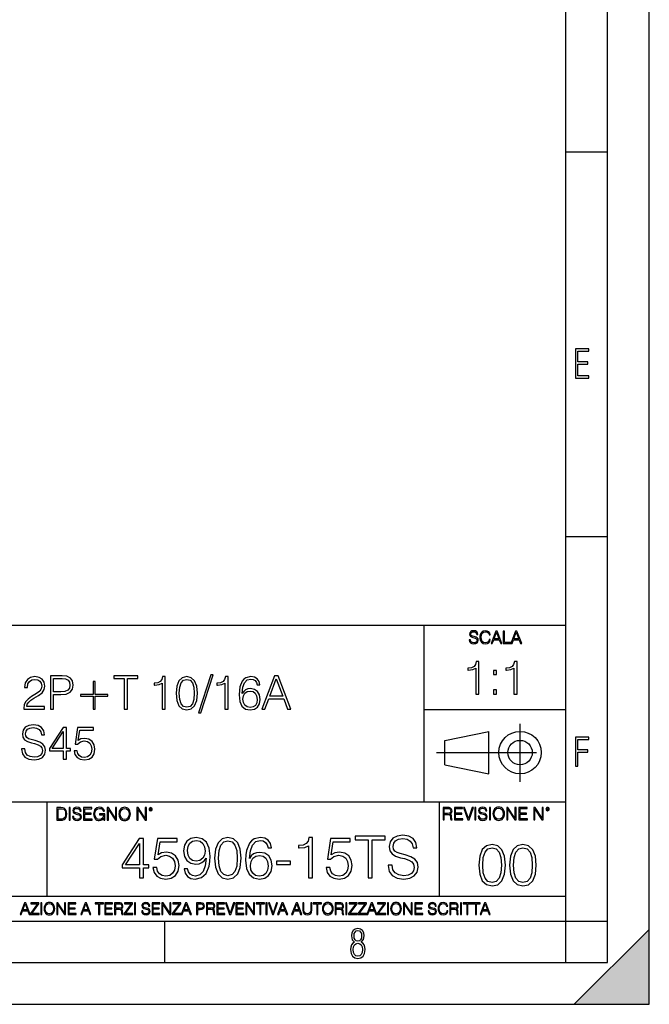
# Model space of a CAD drawing. Extents: x 0 to 420, y 0 to 297.
# Drawn here: x 344 to 420, y 0 to 118 of the extents above; entities that cross this region are included whole.
import ezdxf

# ---------------------------------------------------------------- set-up
doc = ezdxf.new("R2010")
doc.units = 0
doc.linetypes.add('DASHDOT', pattern=[18.5, 12, -3, 0.5, -3])
doc.layers.get('0').update_dxf_attribs({"linetype": 'CONTINUOUS'})

msp = doc.modelspace()

# ---------------------------------------------------------------- linework, layer by layer
at = {"color": 7}
for p, q in [((420, 0), (420, 297)), ((420, 0), (420, 297)), ((415, 4.99976), (415, 292)), ((410, 9.99976), (410, 287)), ((410, 102.333), (415, 102.333)), ((410, 56.166401), (415, 56.166401)), ((234.999802, 45.500252), (410, 45.500252)), ((393, 24.300249), (393, 45.500252)), ((393, 35.384029), (410, 35.384029)), ((395.458008, 31.689131), (400.769989, 32.769131)), ((400.769989, 27.67433), (400.769989, 32.769131)), ((395.458008, 28.75433), (395.458008, 31.689131)), ((395.458008, 28.75433), (400.769989, 27.67433)), ((254.999802, 24.300249), (410, 24.300249)), ((347.77301, 13.00025), (347.77301, 24.300249)), ((394.799988, 24.300249), (394.799988, 13.00025)), ((234.999802, 13.00025), (410, 13.00025)), ((25.000401, 9.99976), (410, 9.99976)), ((234.999802, 10.00025), (410, 10.00025)), ((361.875, 4.99976), (361.875, 9.99976)), ((410, 9.99976), (415, 9.99976)), ((410, 4.99976), (410, 9.99976)), ((411, 0), (420, 9)), ((420, 0), (420, 9)), ((267.5, 4.99976), (415, 4.99976)), ((0, 0), (420, 0)), ((0, 0), (420, 0)), ((411, 0), (420, 0))]:
    msp.add_line(p, q, dxfattribs=at)
at = {"color": 7, "linetype": 'DASHDOT'}
for p, q in [((404.497986, 26.70113), (404.497986, 33.66103)), ((394.484009, 30.221729), (408.020996, 30.221729))]:
    msp.add_line(p, q, dxfattribs=at)
at = {"color": 7}
for points in [[(411.14386, 75.172127), (412.75058, 75.172127), (412.75058, 75.444611), (411.43515, 75.444611), (411.43515, 76.868103), (412.619019, 76.868103), (412.619019, 77.135887), (411.43515, 77.135887), (411.43515, 78.399643), (412.75058, 78.399643), (412.75058, 78.672127), (411.14386, 78.672127)], [(398.408203, 43.764439), (398.408203, 43.754005), (398.443665, 43.545383), (398.552155, 43.393089), (398.727417, 43.301292), (398.967316, 43.267914), (399.18219, 43.29921), (399.34494, 43.384743), (399.447144, 43.520348), (399.484711, 43.701851), (399.455505, 43.862492), (399.369965, 43.98349), (399.223938, 44.0732), (399.013214, 44.142044), (398.837982, 44.185856), (398.723236, 44.223408), (398.646027, 44.275562), (398.600159, 44.346497), (398.585541, 44.442463), (398.606415, 44.561378), (398.673157, 44.651085), (398.781647, 44.705326), (398.929779, 44.726189), (399.084137, 44.703239), (399.200989, 44.638569), (399.271912, 44.534256), (399.299042, 44.392391), (399.440887, 44.392391), (399.403351, 44.584328), (399.303192, 44.728275), (399.146729, 44.817986), (398.936035, 44.849277), (398.729492, 44.817986), (398.575104, 44.736622), (398.477051, 44.60936), (398.443665, 44.446636), (398.468719, 44.288082), (398.543823, 44.177509), (398.671082, 44.098236), (398.85257, 44.039822), (398.994446, 44.004353), (399.150909, 43.954285), (399.259399, 43.893784), (399.321991, 43.808247), (399.342834, 43.687248), (399.31781, 43.564159), (399.244781, 43.47028), (399.12796, 43.409779), (398.969421, 43.391003), (398.789978, 43.416039), (398.658569, 43.489056), (398.577209, 43.605885), (398.550079, 43.764439)], [(400.796936, 43.799904), (400.755219, 43.626747), (400.661346, 43.497398), (400.521576, 43.418121), (400.342133, 43.391003), (400.125183, 43.434814), (399.962463, 43.564159), (399.858154, 43.776955), (399.822662, 44.064854), (399.858154, 44.348583), (399.960358, 44.555119), (400.121002, 44.682381), (400.337982, 44.726189), (400.509033, 44.701157), (400.644653, 44.630222), (400.738525, 44.517567), (400.782349, 44.371529), (400.917938, 44.371529), (400.867889, 44.567635), (400.748962, 44.717846), (400.56955, 44.813812), (400.337982, 44.849277), (400.066772, 44.795036), (399.954102, 44.730362), (399.858154, 44.640656), (399.726715, 44.394478), (399.691254, 44.23801), (399.680817, 44.062767), (399.691254, 43.883354), (399.726715, 43.726887), (399.856049, 43.476536), (400.062592, 43.320068), (400.333801, 43.267914), (400.57373, 43.305466), (400.757294, 43.407692), (400.878296, 43.574589), (400.932556, 43.799904)], [(401.020172, 43.309639), (401.164124, 43.309639), (401.335205, 43.768608), (402.011139, 43.768608), (402.180115, 43.309639), (402.324066, 43.309639), (401.754517, 44.809639), (401.589722, 44.809639)], [(401.381104, 43.891697), (401.671082, 44.663601), (401.963135, 43.891697)], [(402.482605, 43.309639), (403.390137, 43.309639), (403.390137, 43.432728), (402.6203, 43.432728), (402.6203, 44.809639), (402.482605, 44.809639)], [(403.390137, 43.309639), (403.534088, 43.309639), (403.705139, 43.768608), (404.381104, 43.768608), (404.550079, 43.309639), (404.694031, 43.309639), (404.124481, 44.809639), (403.959656, 44.809639)], [(403.751038, 43.891697), (404.041046, 44.663601), (404.333099, 43.891697)], [(399.200317, 37.248341), (399.567505, 37.248341), (399.567505, 41.137074), (399.244843, 41.137074), (399.161377, 40.786587), (398.977783, 40.547367), (398.671814, 40.408283), (398.260132, 40.369343), (398.237885, 40.369343), (398.237885, 40.130119), (398.293518, 40.130119), (398.838715, 40.180191), (399.200317, 40.347088)], [(403.767792, 37.248341), (404.134949, 37.248341), (404.134949, 41.137074), (403.812286, 41.137074), (403.728821, 40.786587), (403.545258, 40.547367), (403.239258, 40.408283), (402.827576, 40.369343), (402.805328, 40.369343), (402.805328, 40.130119), (402.860962, 40.130119), (403.406158, 40.180191), (403.767792, 40.347088)], [(344.963165, 35.447609), (347.472198, 35.447609), (347.472198, 35.759151), (345.324768, 35.759151), (345.391541, 36.031754), (345.558441, 36.282101), (345.808777, 36.510197), (346.159271, 36.738289), (346.737854, 37.066525), (347.182922, 37.411449), (347.416565, 37.778625), (347.494446, 38.212559), (347.411011, 38.674313), (347.171783, 39.030361), (346.799042, 39.252895), (346.315033, 39.336342), (345.78653, 39.24733), (345.397095, 38.996983), (345.146759, 38.596428), (345.052185, 38.045662), (345.419342, 38.045662), (345.474976, 38.46291), (345.647461, 38.763325), (345.925598, 38.941349), (346.303925, 39.00811), (346.64328, 38.952477), (346.904755, 38.796703), (347.066071, 38.540794), (347.127289, 38.201435), (347.066071, 37.873199), (346.888062, 37.595036), (346.481934, 37.294621), (345.91449, 36.955257), (345.491669, 36.649277), (345.191254, 36.326607), (345.013245, 35.970558), (344.957611, 35.564438)], [(348.178741, 35.447609), (348.545929, 35.447609), (348.545929, 37.183353), (349.397095, 37.183353), (350.048004, 37.250111), (350.51532, 37.461517), (350.793488, 37.817566), (350.888062, 38.323826), (350.804596, 38.813396), (350.55426, 39.163883), (350.148132, 39.375286), (349.575134, 39.447609), (348.178741, 39.447609)], [(348.545929, 37.511585), (348.545929, 39.119377), (349.558441, 39.119377), (349.981232, 39.069305), (350.276093, 38.92466), (350.448547, 38.679874), (350.509766, 38.329388), (350.437439, 37.945522), (350.237152, 37.695175), (349.892242, 37.550529), (349.402649, 37.511585)], [(357.024353, 35.447609), (357.391541, 35.447609), (357.391541, 39.119377), (358.637695, 39.119377), (358.637695, 39.447609), (355.778168, 39.447609), (355.778168, 39.119377), (357.024353, 39.119377)], [(361.558441, 35.447609), (361.925598, 35.447609), (361.925598, 39.336342), (361.602936, 39.336342), (361.519501, 38.985855), (361.335907, 38.746635), (361.029907, 38.607552), (360.618225, 38.568611), (360.595978, 38.568611), (360.595978, 38.329388), (360.651611, 38.329388), (361.196808, 38.379459), (361.558441, 38.546356)], [(363.24411, 37.339127), (363.327545, 36.471252), (363.572327, 35.842602), (363.9729, 35.464298), (364.518097, 35.336342), (365.057739, 35.458736), (365.463867, 35.842602), (365.708649, 36.465691), (365.797668, 37.333561), (365.708649, 38.195869), (365.463867, 38.82452), (365.057739, 39.202824), (364.518097, 39.336342), (363.9729, 39.208389), (363.572327, 38.830086), (363.327545, 38.201435)], [(363.622406, 37.339127), (363.672485, 38.073479), (363.839386, 38.596428), (364.117554, 38.902409), (364.518097, 39.00811), (364.913086, 38.902409), (365.196808, 38.596428), (365.363708, 38.073479), (365.419342, 37.339127), (365.363708, 36.593643), (365.196808, 36.07626), (364.913086, 35.764717), (364.518097, 35.664577), (364.117554, 35.764717), (363.839386, 36.07626), (363.672485, 36.599209)], [(367.422119, 39.55331), (365.925598, 34.980293), (366.198212, 34.980293), (367.689178, 39.55331)], [(369.102234, 35.447609), (369.469421, 35.447609), (369.469421, 39.336342), (369.146759, 39.336342), (369.063293, 38.985855), (368.8797, 38.746635), (368.57373, 38.607552), (368.162048, 38.568611), (368.139801, 38.568611), (368.139801, 38.329388), (368.195435, 38.329388), (368.740631, 38.379459), (369.102234, 38.546356)], [(371.182922, 37.316872), (371.260803, 38.062351), (371.455505, 38.607552), (371.772614, 38.935787), (372.200989, 39.047054), (372.484711, 38.996983), (372.71283, 38.863464), (372.874146, 38.640934), (372.957581, 38.351643), (373.296967, 38.351643), (373.185699, 38.763325), (372.963165, 39.074867), (372.634918, 39.269585), (372.223236, 39.341908), (371.616852, 39.197262), (371.37207, 39.024799), (371.171783, 38.78558), (370.893616, 38.09573), (370.826843, 37.656231), (370.804626, 37.149975), (370.888062, 36.365551), (371.143982, 35.798096), (371.566772, 35.447609), (372.139801, 35.336342), (372.634918, 35.43092), (373.013245, 35.681267), (373.252441, 36.081821), (373.341461, 36.610336), (373.258026, 37.149975), (373.018799, 37.556091), (372.651611, 37.812004), (372.173157, 37.906578), (371.84494, 37.867638), (371.572327, 37.750809), (371.349792, 37.567219)], [(373.513916, 35.447609), (373.897797, 35.447609), (374.353973, 36.671532), (376.156494, 36.671532), (376.607117, 35.447609), (376.990967, 35.447609), (375.472198, 39.447609), (375.032715, 39.447609)], [(374.476379, 36.999763), (375.249664, 39.058178), (376.028534, 36.999763)], [(401.303253, 39.584919), (401.67041, 39.584919), (401.67041, 40.080051), (401.303253, 40.080051)], [(353.519501, 38.757763), (353.302521, 38.757763), (353.302521, 37.21117), (351.783752, 37.21117), (351.783752, 36.994202), (353.302521, 36.994202), (353.302521, 35.447609), (353.519501, 35.447609), (353.519501, 36.994202), (355.038269, 36.994202), (355.038269, 37.21117), (353.519501, 37.21117)], [(371.260803, 36.649277), (371.321991, 37.033146), (371.5, 37.339127), (371.772614, 37.539402), (372.123108, 37.611725), (372.473602, 37.544968), (372.740631, 37.344688), (372.901978, 37.02758), (372.963165, 36.593643), (372.907532, 36.181961), (372.746185, 35.87598), (372.479156, 35.692394), (372.111969, 35.631199), (371.75592, 35.697956), (371.488892, 35.903797), (371.316437, 36.226467)], [(401.303253, 37.248341), (401.67041, 37.248341), (401.67041, 37.743473), (401.303253, 37.743473)], [(344.710022, 30.660404), (344.710022, 30.632587), (344.804596, 30.07626), (345.093903, 29.670139), (345.561218, 29.425356), (346.200989, 29.336344), (346.773987, 29.419792), (347.207947, 29.647886), (347.48053, 30.009501), (347.580688, 30.493505), (347.502808, 30.921879), (347.274689, 31.244549), (346.885254, 31.48377), (346.323364, 31.667358), (345.856049, 31.784187), (345.550079, 31.884327), (345.344238, 32.023407), (345.221832, 32.212559), (345.182892, 32.468472), (345.238525, 32.78558), (345.416565, 33.024799), (345.705841, 33.169445), (346.10083, 33.225079), (346.512512, 33.163883), (346.824066, 32.991421), (347.013214, 32.713257), (347.085541, 32.334953), (347.463837, 32.334953), (347.363708, 32.846775), (347.09668, 33.23064), (346.679413, 33.469864), (346.117523, 33.55331), (345.566772, 33.469864), (345.15509, 33.252895), (344.893616, 32.913532), (344.804596, 32.479599), (344.871368, 32.056789), (345.071625, 31.761934), (345.411011, 31.550529), (345.89502, 31.394758), (346.273315, 31.300182), (346.690552, 31.166664), (346.979858, 31.005327), (347.146729, 30.777233), (347.202362, 30.454563), (347.13562, 30.126329), (346.940887, 29.875982), (346.629364, 29.714647), (346.206543, 29.664577), (345.728119, 29.731337), (345.377625, 29.926052), (345.160645, 30.237595), (345.088318, 30.660404)], [(349.711426, 29.447609), (350.078583, 29.447609), (350.078583, 30.410057), (350.590424, 30.410057), (350.590424, 30.70491), (350.078583, 30.70491), (350.078583, 33.225079), (349.683594, 33.225079), (348.036865, 30.70491), (348.036865, 30.410057), (349.711426, 30.410057)], [(351.002106, 30.448999), (351.102234, 29.981684), (351.358154, 29.631197), (351.73645, 29.414228), (352.237152, 29.336344), (352.760101, 29.43092), (353.15509, 29.681267), (353.411011, 30.087387), (353.5, 30.632587), (353.411011, 31.1611), (353.166199, 31.567219), (352.782349, 31.823132), (352.287201, 31.917706), (351.82547, 31.850946), (351.491669, 31.667358), (351.680817, 32.930225), (353.321991, 32.930225), (353.321991, 33.225079), (351.419342, 33.225079), (351.124481, 31.238985), (351.430481, 31.238985), (351.753143, 31.522713), (352.226013, 31.622852), (352.598755, 31.550529), (352.882477, 31.350252), (353.054932, 31.033144), (353.121704, 30.615898), (353.060516, 30.198652), (352.888062, 29.892672), (352.609894, 29.697956), (352.24826, 29.631197), (351.886658, 29.686831), (351.614044, 29.853729), (351.436035, 30.10964), (351.363708, 30.448999)], [(349.711426, 30.70491), (348.370667, 30.70491), (349.711426, 32.763325)], [(411.14386, 28.569124), (411.43515, 28.569124), (411.43515, 30.265097), (412.619019, 30.265097), (412.619019, 30.532883), (411.43515, 30.532883), (411.43515, 31.79664), (412.75058, 31.79664), (412.75058, 32.069122), (411.14386, 32.069122)], [(350.81543, 22.564436), (350.81543, 22.554005), (350.850891, 22.345383), (350.959381, 22.193087), (351.134613, 22.101294), (351.374542, 22.067913), (351.589417, 22.099207), (351.752136, 22.184742), (351.85437, 22.320347), (351.891937, 22.50185), (351.862732, 22.662489), (351.777191, 22.783491), (351.631134, 22.873199), (351.420441, 22.942045), (351.245209, 22.985855), (351.130463, 23.023407), (351.053253, 23.075563), (351.007355, 23.146496), (350.992767, 23.242462), (351.013611, 23.361376), (351.080383, 23.451084), (351.188873, 23.505327), (351.336975, 23.52619), (351.491364, 23.503241), (351.608185, 23.438568), (351.679138, 23.334255), (351.706238, 23.192392), (351.848114, 23.192392), (351.810577, 23.384325), (351.710419, 23.528275), (351.553955, 23.617983), (351.343262, 23.649277), (351.136719, 23.617983), (350.98233, 23.536619), (350.884277, 23.409361), (350.850891, 23.246634), (350.875946, 23.088081), (350.95105, 22.97751), (351.078308, 22.898233), (351.259796, 22.839819), (351.401672, 22.804354), (351.558136, 22.754284), (351.666626, 22.693783), (351.729187, 22.608248), (351.750061, 22.487246), (351.725037, 22.364159), (351.652008, 22.270279), (351.535187, 22.209778), (351.376617, 22.191002), (351.197205, 22.216036), (351.065765, 22.289055), (350.984406, 22.405884), (350.957306, 22.564436)], [(354.562286, 22.109638), (354.672882, 22.109638), (354.672882, 22.879457), (354.046997, 22.879457), (354.046997, 22.756371), (354.541443, 22.756371), (354.541443, 22.750111), (354.505981, 22.512281), (354.401672, 22.337038), (354.236847, 22.228554), (354.017792, 22.191002), (353.800812, 22.236898), (353.636017, 22.370417), (353.529602, 22.583212), (353.494141, 22.864853), (353.529602, 23.148581), (353.636017, 23.355118), (353.804993, 23.482378), (354.034485, 23.52619), (354.209717, 23.501154), (354.353668, 23.430222), (354.455902, 23.319653), (354.512238, 23.173616), (354.654083, 23.173616), (354.587341, 23.371807), (354.457977, 23.522017), (354.270233, 23.615896), (354.03241, 23.649277), (353.884277, 23.634672), (353.750763, 23.595034), (353.537964, 23.440653), (353.458679, 23.327997), (353.400269, 23.194479), (353.362732, 23.038012), (353.352295, 22.862768), (353.362732, 22.685438), (353.398193, 22.528971), (353.531708, 22.278624), (353.627655, 22.186829), (353.744507, 22.122156), (353.875916, 22.082518), (354.024048, 22.067913), (354.193024, 22.090862), (354.341156, 22.149277), (354.460083, 22.245243), (354.547699, 22.37459)], [(356.3815, 22.858595), (356.391937, 22.681265), (356.429474, 22.526884), (356.567169, 22.278624), (356.784149, 22.122156), (356.917664, 22.082518), (357.067871, 22.067913), (357.215973, 22.082518), (357.349518, 22.122156), (357.468414, 22.186829), (357.568573, 22.278624), (357.647827, 22.391279), (357.706238, 22.526884), (357.74173, 22.681265), (357.756317, 22.858595), (357.743805, 23.033838), (357.706238, 23.188219), (357.647827, 23.323824), (357.568573, 23.438568), (357.468414, 23.528275), (357.349518, 23.592949), (357.215973, 23.634672), (357.067871, 23.649277), (356.917664, 23.634672), (356.784149, 23.592949), (356.667297, 23.528275), (356.567169, 23.438568), (356.429474, 23.188219), (356.391937, 23.031752)], [(399.48526, 22.581615), (399.48526, 22.571184), (399.520721, 22.362562), (399.629211, 22.210266), (399.804443, 22.118473), (400.044373, 22.085093), (400.259247, 22.116386), (400.421967, 22.201921), (400.5242, 22.337526), (400.561768, 22.51903), (400.532562, 22.679668), (400.447021, 22.800671), (400.300964, 22.890379), (400.090271, 22.959225), (399.915039, 23.003035), (399.800293, 23.040586), (399.723083, 23.092743), (399.677185, 23.163673), (399.662598, 23.259642), (399.683441, 23.378555), (399.750214, 23.468264), (399.858704, 23.522507), (400.006836, 23.543369), (400.161194, 23.52042), (400.278046, 23.455748), (400.348969, 23.351435), (400.376099, 23.209572), (400.517944, 23.209572), (400.480408, 23.401505), (400.380249, 23.545454), (400.223785, 23.635162), (400.013092, 23.666456), (399.806549, 23.635162), (399.652161, 23.553799), (399.554108, 23.42654), (399.520721, 23.263813), (399.545776, 23.105261), (399.62088, 22.99469), (399.748138, 22.915413), (399.929626, 22.856998), (400.071503, 22.821533), (400.227966, 22.771463), (400.336456, 22.710962), (400.399017, 22.625427), (400.419891, 22.504425), (400.394867, 22.381338), (400.321838, 22.287458), (400.205017, 22.226957), (400.046448, 22.208181), (399.867035, 22.233215), (399.735596, 22.306234), (399.654236, 22.423063), (399.627136, 22.581615)], [(401.252289, 22.875774), (401.262726, 22.698444), (401.300293, 22.544064), (401.437988, 22.295803), (401.654938, 22.139336), (401.788452, 22.099697), (401.93866, 22.085093), (402.086792, 22.099697), (402.220306, 22.139336), (402.339233, 22.204008), (402.439362, 22.295803), (402.518646, 22.408459), (402.577057, 22.544064), (402.612518, 22.698444), (402.627136, 22.875774), (402.614624, 23.051018), (402.577057, 23.205399), (402.518646, 23.341003), (402.439362, 23.455748), (402.339233, 23.545454), (402.220306, 23.610128), (402.086792, 23.651852), (401.93866, 23.666456), (401.788452, 23.651852), (401.654938, 23.610128), (401.538116, 23.545454), (401.437988, 23.455748), (401.300293, 23.205399), (401.262726, 23.048931)], [(349.29248, 23.609638), (348.939911, 23.609638), (348.939911, 22.109638), (349.352997, 22.109638), (349.607513, 22.12007), (349.801514, 22.174311), (349.935028, 22.278624), (350.035187, 22.428831), (350.095673, 22.62285), (350.116547, 22.862768), (350.095673, 23.085995), (350.041443, 23.271669), (349.951721, 23.41979), (349.832825, 23.528275), (349.634613, 23.59712), (349.394714, 23.609638)], [(349.077606, 22.232725), (349.077606, 23.486551), (349.352997, 23.486551), (349.582458, 23.47612), (349.757721, 23.41979), (349.851593, 23.330084), (349.918365, 23.206995), (349.960083, 23.050528), (349.97467, 22.858595), (349.960083, 22.658318), (349.918365, 22.497677), (349.847412, 22.37459), (349.747284, 22.289055), (349.584564, 22.24107), (349.367584, 22.232725)], [(350.404449, 22.109638), (350.542145, 22.109638), (350.542145, 23.609638), (350.404449, 23.609638)], [(352.15271, 22.109638), (353.160339, 22.109638), (353.160339, 22.232725), (352.290405, 22.232725), (352.290405, 22.818956), (353.062286, 22.818956), (353.062286, 22.942045), (352.290405, 22.942045), (352.290405, 23.486551), (353.135315, 23.486551), (353.135315, 23.609638), (352.15271, 23.609638)], [(354.977448, 22.109638), (355.115143, 22.109638), (355.115143, 23.396843), (355.957977, 22.109638), (356.110291, 22.109638), (356.110291, 23.609638), (355.972595, 23.609638), (355.972595, 22.322433), (355.129761, 23.609638), (354.977448, 23.609638)], [(356.523346, 22.858595), (356.562988, 23.138149), (356.673553, 23.34886), (356.84671, 23.480291), (357.067871, 23.52619), (357.291077, 23.480291), (357.462158, 23.34886), (357.574829, 23.140236), (357.614441, 22.858595), (357.574829, 22.574867), (357.462158, 22.366245), (357.291077, 22.234812), (357.067871, 22.191002), (356.844635, 22.234812), (356.673553, 22.366245), (356.560913, 22.574867)], [(358.546997, 22.109638), (358.684692, 22.109638), (358.684692, 23.396843), (359.527527, 22.109638), (359.67981, 22.109638), (359.67981, 23.609638), (359.542145, 23.609638), (359.542145, 22.322433), (358.69931, 23.609638), (358.546997, 23.609638)], [(359.994843, 23.411446), (360.00946, 23.334255), (360.051178, 23.271669), (360.190948, 23.21534), (360.330719, 23.271669), (360.372467, 23.334255), (360.38913, 23.411446), (360.372467, 23.486551), (360.330719, 23.551224), (360.266052, 23.592949), (360.190948, 23.609638), (360.11377, 23.592949), (360.051178, 23.551224)], [(360.09082, 23.413532), (360.120026, 23.484465), (360.190948, 23.515759), (360.259796, 23.484465), (360.291077, 23.413532), (360.261871, 23.3426), (360.190948, 23.313393), (360.11792, 23.340515)], [(395.266907, 22.126818), (395.404602, 22.126818), (395.404602, 22.798584), (395.842712, 22.798584), (395.990814, 22.783981), (396.080536, 22.733912), (396.126434, 22.635859), (396.149384, 22.479391), (396.166077, 22.281199), (396.178589, 22.187319), (396.199463, 22.126818), (396.351746, 22.126818), (396.351746, 22.14768), (396.320465, 22.195663), (396.303772, 22.285372), (396.284973, 22.510685), (396.270386, 22.637943), (396.243256, 22.735996), (396.189026, 22.809015), (396.097229, 22.859085), (396.199463, 22.913326), (396.276642, 22.992603), (396.32254, 23.099001), (396.339233, 23.228348), (396.291229, 23.428625), (396.15564, 23.566317), (395.980408, 23.618473), (395.767609, 23.626818), (395.266907, 23.626818)], [(395.404602, 22.921671), (395.404602, 23.503731), (395.794708, 23.503731), (395.957458, 23.495384), (396.084717, 23.451574), (396.166077, 23.355608), (396.197357, 23.224174), (396.172333, 23.084398), (396.10141, 22.990517), (395.978302, 22.936275), (395.80307, 22.921671)], [(396.616699, 22.126818), (397.624359, 22.126818), (397.624359, 22.249905), (396.754395, 22.249905), (396.754395, 22.836136), (397.526306, 22.836136), (397.526306, 22.959225), (396.754395, 22.959225), (396.754395, 23.503731), (397.599304, 23.503731), (397.599304, 23.626818), (396.616699, 23.626818)], [(398.231445, 22.126818), (398.379547, 22.126818), (398.899017, 23.626818), (398.759247, 23.626818), (398.306549, 22.302061), (397.853821, 23.626818), (397.709869, 23.626818)], [(399.07428, 22.126818), (399.211975, 22.126818), (399.211975, 23.626818), (399.07428, 23.626818)], [(400.832977, 22.126818), (400.970673, 22.126818), (400.970673, 23.626818), (400.832977, 23.626818)], [(401.394165, 22.875774), (401.433807, 23.155329), (401.544373, 23.366039), (401.717529, 23.497471), (401.93866, 23.543369), (402.161896, 23.497471), (402.332977, 23.366039), (402.445618, 23.157415), (402.48526, 22.875774), (402.445618, 22.592047), (402.332977, 22.383425), (402.161896, 22.251991), (401.93866, 22.208181), (401.715454, 22.251991), (401.544373, 22.383425), (401.431702, 22.592047)], [(402.89624, 22.126818), (403.033936, 22.126818), (403.033936, 23.414022), (403.87677, 22.126818), (404.029083, 22.126818), (404.029083, 23.626818), (403.891388, 23.626818), (403.891388, 22.339613), (403.048553, 23.626818), (402.89624, 23.626818)], [(404.36496, 22.126818), (405.37262, 22.126818), (405.37262, 22.249905), (404.502655, 22.249905), (404.502655, 22.836136), (405.274567, 22.836136), (405.274567, 22.959225), (404.502655, 22.959225), (404.502655, 23.503731), (405.347565, 23.503731), (405.347565, 23.626818), (404.36496, 23.626818)], [(406.148682, 22.126818), (406.286377, 22.126818), (406.286377, 23.414022), (407.129211, 22.126818), (407.281494, 22.126818), (407.281494, 23.626818), (407.143829, 23.626818), (407.143829, 22.339613), (406.300964, 23.626818), (406.148682, 23.626818)], [(407.596527, 23.428625), (407.611145, 23.351435), (407.652863, 23.288849), (407.792633, 23.232519), (407.932404, 23.288849), (407.974121, 23.351435), (407.990814, 23.428625), (407.974121, 23.503731), (407.932404, 23.568403), (407.867737, 23.610128), (407.792633, 23.626818), (407.715454, 23.610128), (407.652863, 23.568403)], [(407.692505, 23.430712), (407.72171, 23.501644), (407.792633, 23.532938), (407.861481, 23.501644), (407.892761, 23.430712), (407.863556, 23.359779), (407.792633, 23.330572), (407.719604, 23.357695)], [(386.295349, 15.169939), (386.754303, 15.169939), (386.754303, 19.759647), (388.312042, 19.759647), (388.312042, 20.169939), (384.73761, 20.169939), (384.73761, 19.759647), (386.295349, 19.759647)], [(388.687561, 16.685934), (388.687561, 16.651163), (388.805786, 15.955752), (389.167389, 15.448103), (389.751526, 15.142122), (390.55127, 15.030857), (391.267517, 15.135168), (391.809937, 15.420287), (392.150696, 15.872303), (392.275879, 16.47731), (392.178528, 17.012775), (391.893402, 17.416115), (391.406616, 17.715141), (390.704254, 17.944626), (390.120117, 18.090662), (389.73761, 18.215836), (389.480316, 18.389688), (389.327332, 18.626129), (389.278656, 18.946016), (389.348206, 19.3424), (389.57074, 19.641426), (389.932343, 19.822233), (390.426086, 19.891775), (390.940674, 19.815279), (391.330109, 19.599703), (391.566559, 19.251997), (391.656952, 18.779118), (392.129822, 18.779118), (392.004669, 19.418896), (391.670868, 19.898729), (391.149292, 20.197756), (390.44693, 20.302067), (389.758484, 20.197756), (389.243896, 19.926544), (388.917053, 19.502346), (388.805786, 18.959925), (388.889221, 18.431414), (389.139587, 18.062845), (389.563782, 17.79859), (390.168762, 17.603874), (390.641663, 17.485655), (391.163208, 17.318756), (391.524841, 17.117088), (391.733459, 16.83197), (391.802979, 16.428631), (391.719543, 16.018339), (391.476135, 15.705405), (391.086731, 15.503736), (390.558197, 15.441149), (389.960144, 15.524598), (389.522034, 15.767992), (389.250854, 16.157421), (389.160431, 16.685934)], [(358.854462, 15.169939), (359.313416, 15.169939), (359.313416, 16.372999), (359.953217, 16.372999), (359.953217, 16.741566), (359.313416, 16.741566), (359.313416, 19.891775), (358.819672, 19.891775), (356.761261, 16.741566), (356.761261, 16.372999), (358.854462, 16.372999)], [(358.854462, 16.741566), (357.178528, 16.741566), (358.854462, 19.314585)], [(360.467804, 16.421677), (360.592987, 15.837533), (360.912872, 15.399425), (361.385742, 15.128215), (362.011627, 15.030857), (362.665314, 15.149076), (363.159058, 15.462011), (363.478943, 15.969661), (363.59021, 16.651163), (363.478943, 17.311802), (363.172943, 17.819452), (362.693115, 18.139341), (362.074219, 18.257561), (361.497009, 18.17411), (361.079773, 17.944626), (361.316193, 19.523207), (363.367676, 19.523207), (363.367676, 19.891775), (360.989349, 19.891775), (360.620789, 17.409161), (361.003265, 17.409161), (361.406616, 17.763819), (361.997711, 17.888992), (362.463623, 17.79859), (362.818298, 17.548243), (363.033875, 17.151859), (363.11731, 16.630301), (363.040833, 16.108744), (362.825256, 15.726267), (362.477539, 15.482874), (362.025513, 15.399425), (361.573517, 15.468966), (361.232758, 15.677588), (361.010223, 15.997478), (360.91983, 16.421677)], [(364.619415, 16.261734), (364.19519, 16.261734), (364.327332, 15.740175), (364.605499, 15.350746), (365.00885, 15.114306), (365.537354, 15.030857), (366.295349, 15.20471), (366.851685, 15.719313), (367.192413, 16.581621), (367.275879, 17.130997), (367.310638, 17.770773), (367.199371, 18.744349), (366.879486, 19.453667), (366.350983, 19.884821), (365.641663, 20.030857), (365.015778, 19.912638), (364.542908, 19.599703), (364.243896, 19.092052), (364.139587, 18.438368), (364.236938, 17.756865), (364.53595, 17.249216), (364.994934, 16.929327), (365.599945, 16.818062), (366.003265, 16.859787), (366.344025, 17.005821), (366.622192, 17.235308), (366.837769, 17.555197), (366.733459, 16.616392), (366.490051, 15.941845), (366.100616, 15.531552), (365.572113, 15.399425), (365.203552, 15.455057), (364.918427, 15.621956), (364.723724, 15.886211)], [(364.612457, 18.45923), (364.675049, 18.966879), (364.883667, 19.349354), (365.21051, 19.57884), (365.676422, 19.662289), (366.114532, 19.571886), (366.448334, 19.314585), (366.66391, 18.911247), (366.740417, 18.389688), (366.656952, 17.902901), (366.434418, 17.52738), (366.093689, 17.270079), (365.662506, 17.186628), (365.217468, 17.270079), (364.883667, 17.513472), (364.682007, 17.909855)], [(367.860016, 17.534334), (367.964325, 16.449493), (368.270294, 15.66368), (368.770996, 15.190802), (369.452515, 15.030857), (370.127045, 15.183847), (370.634705, 15.66368), (370.940674, 16.442539), (371.051941, 17.52738), (370.940674, 18.605267), (370.634705, 19.391079), (370.127045, 19.863958), (369.452515, 20.030857), (368.770996, 19.870913), (368.270294, 19.398033), (367.964325, 18.612221)], [(368.332886, 17.534334), (368.395477, 18.452276), (368.604095, 19.105961), (368.951813, 19.488438), (369.452515, 19.620565), (369.946259, 19.488438), (370.300903, 19.105961), (370.509521, 18.452276), (370.579071, 17.534334), (370.509521, 16.602484), (370.300903, 15.955752), (369.946259, 15.566323), (369.452515, 15.441149), (368.951813, 15.566323), (368.604095, 15.955752), (368.395477, 16.609438)], [(372.053345, 17.506517), (372.150696, 18.438368), (372.394104, 19.119869), (372.790466, 19.530161), (373.325928, 19.669243), (373.680603, 19.606657), (373.965729, 19.439758), (374.167389, 19.161594), (374.271698, 18.79998), (374.695892, 18.79998), (374.556824, 19.314585), (374.278656, 19.704014), (373.868347, 19.947407), (373.35376, 20.037811), (372.595764, 19.857004), (372.289795, 19.641426), (372.039429, 19.3424), (371.691742, 18.480091), (371.608276, 17.930717), (371.580475, 17.297894), (371.684784, 16.317366), (372.004669, 15.608047), (372.533173, 15.169939), (373.249451, 15.030857), (373.868347, 15.149076), (374.341248, 15.462011), (374.640259, 15.962707), (374.751526, 16.623346), (374.647217, 17.297894), (374.348206, 17.805544), (373.889221, 18.125433), (373.291168, 18.243652), (372.88089, 18.194973), (372.540131, 18.048937), (372.261963, 17.819452)], [(379.125671, 15.169939), (379.584625, 15.169939), (379.584625, 20.030857), (379.181305, 20.030857), (379.076996, 19.592749), (378.847504, 19.293722), (378.465027, 19.119869), (377.950409, 19.07119), (377.922607, 19.07119), (377.922607, 18.772163), (377.992157, 18.772163), (378.673645, 18.834751), (379.125671, 19.043375)], [(381.239716, 16.421677), (381.364868, 15.837533), (381.684784, 15.399425), (382.157654, 15.128215), (382.783508, 15.030857), (383.437195, 15.149076), (383.930939, 15.462011), (384.250824, 15.969661), (384.362091, 16.651163), (384.250824, 17.311802), (383.944855, 17.819452), (383.465027, 18.139341), (382.8461, 18.257561), (382.268921, 18.17411), (381.851685, 17.944626), (382.088104, 19.523207), (384.139587, 19.523207), (384.139587, 19.891775), (381.761261, 19.891775), (381.3927, 17.409161), (381.775177, 17.409161), (382.178528, 17.763819), (382.769623, 17.888992), (383.235535, 17.79859), (383.59021, 17.548243), (383.805786, 17.151859), (383.889221, 16.630301), (383.812744, 16.108744), (383.597137, 15.726267), (383.249451, 15.482874), (382.797424, 15.399425), (382.345398, 15.468966), (382.004669, 15.677588), (381.782135, 15.997478), (381.691711, 16.421677)], [(399.551331, 16.707283), (399.65564, 15.622443), (399.961639, 14.836629), (400.462341, 14.36375), (401.143829, 14.203806), (401.81839, 14.356796), (402.326019, 14.836629), (402.632019, 15.615489), (402.743286, 16.700329), (402.632019, 17.778215), (402.326019, 18.564028), (401.81839, 19.036907), (401.143829, 19.203806), (400.462341, 19.043861), (399.961639, 18.570982), (399.65564, 17.785168)], [(403.250916, 16.707283), (403.355225, 15.622443), (403.661224, 14.836629), (404.161896, 14.36375), (404.843414, 14.203806), (405.517944, 14.356796), (406.025604, 14.836629), (406.331604, 15.615489), (406.442841, 16.700329), (406.331604, 17.778215), (406.025604, 18.564028), (405.517944, 19.036907), (404.843414, 19.203806), (404.161896, 19.043861), (403.661224, 18.570982), (403.355225, 17.785168)], [(372.150696, 16.672026), (372.227203, 17.151859), (372.449738, 17.534334), (372.790466, 17.784681), (373.228577, 17.875086), (373.666687, 17.791636), (374.000488, 17.541288), (374.202148, 17.144905), (374.278656, 16.602484), (374.209106, 16.087881), (374.007446, 15.705405), (373.673645, 15.47592), (373.214661, 15.399425), (372.769623, 15.482874), (372.435822, 15.740175), (372.220245, 16.143513)], [(400.024231, 16.707283), (400.086792, 17.625225), (400.295441, 18.27891), (400.643127, 18.661385), (401.143829, 18.793514), (401.637573, 18.661385), (401.992218, 18.27891), (402.200867, 17.625225), (402.270386, 16.707283), (402.200867, 15.775433), (401.992218, 15.128701), (401.637573, 14.739272), (401.143829, 14.614098), (400.643127, 14.739272), (400.295441, 15.128701), (400.086792, 15.782387)], [(403.723785, 16.707283), (403.786377, 17.625225), (403.994995, 18.27891), (404.342712, 18.661385), (404.843414, 18.793514), (405.337158, 18.661385), (405.691803, 18.27891), (405.900421, 17.625225), (405.969971, 16.707283), (405.900421, 15.775433), (405.691803, 15.128701), (405.337158, 14.739272), (404.843414, 14.614098), (404.342712, 14.739272), (403.994995, 15.128701), (403.786377, 15.782387)], [(375.273102, 16.776337), (376.955994, 16.776337), (376.955994, 17.186628), (375.273102, 17.186628)], [(344.521973, 10.781829), (344.656342, 10.781829), (344.81601, 11.210201), (345.446899, 11.210201), (345.604614, 10.781829), (345.738953, 10.781829), (345.207397, 12.181828), (345.053558, 12.181828)], [(344.858826, 11.325084), (345.129517, 12.045528), (345.4021, 11.325084)], [(345.764282, 10.781829), (346.804047, 10.781829), (346.804047, 10.89671), (345.916138, 10.89671), (346.790405, 12.070842), (346.790405, 12.181828), (345.830475, 12.181828), (345.830475, 12.066947), (346.630737, 12.066947), (345.764282, 10.900605)], [(347.004578, 10.781829), (347.133118, 10.781829), (347.133118, 12.181828), (347.004578, 12.181828)], [(347.395966, 11.480855), (347.405701, 11.315348), (347.440765, 11.171259), (347.569275, 10.939548), (347.771759, 10.793511), (347.896393, 10.756516), (348.036591, 10.742886), (348.174835, 10.756516), (348.299438, 10.793511), (348.410431, 10.853873), (348.503906, 10.939548), (348.577881, 11.044694), (348.632416, 11.171259), (348.665527, 11.315348), (348.679138, 11.480855), (348.66745, 11.644416), (348.632416, 11.788505), (348.577881, 11.91507), (348.503906, 12.022162), (348.410431, 12.10589), (348.299438, 12.166252), (348.174835, 12.205194), (348.036591, 12.218824), (347.896393, 12.205194), (347.771759, 12.166252), (347.66272, 12.10589), (347.569275, 12.022162), (347.440765, 11.788505), (347.405701, 11.642468)], [(347.528381, 11.480855), (347.565369, 11.741774), (347.668579, 11.938436), (347.8302, 12.061106), (348.036591, 12.103943), (348.244934, 12.061106), (348.404602, 11.938436), (348.509735, 11.74372), (348.546753, 11.480855), (348.509735, 11.216043), (348.404602, 11.021328), (348.244934, 10.898658), (348.036591, 10.857768), (347.828247, 10.898658), (347.668579, 11.021328), (347.563416, 11.216043)], [(348.930328, 10.781829), (349.058838, 10.781829), (349.058838, 11.98322), (349.84549, 10.781829), (349.98761, 10.781829), (349.98761, 12.181828), (349.859131, 12.181828), (349.859131, 10.980438), (349.072449, 12.181828), (348.930328, 12.181828)], [(350.301117, 10.781829), (351.241577, 10.781829), (351.241577, 10.89671), (350.429626, 10.89671), (350.429626, 11.443859), (351.150085, 11.443859), (351.150085, 11.558742), (350.429626, 11.558742), (350.429626, 12.066947), (351.218231, 12.066947), (351.218231, 12.181828), (350.301117, 12.181828)], [(351.800415, 10.781829), (351.934784, 10.781829), (352.094452, 11.210201), (352.725311, 11.210201), (352.883026, 10.781829), (353.017395, 10.781829), (352.485809, 12.181828), (352.332001, 12.181828)], [(352.137268, 11.325084), (352.407928, 12.045528), (352.680542, 11.325084)], [(353.950073, 10.781829), (354.078583, 10.781829), (354.078583, 12.066947), (354.51474, 12.066947), (354.51474, 12.181828), (353.513916, 12.181828), (353.513916, 12.066947), (353.950073, 12.066947)], [(354.688049, 10.781829), (355.62851, 10.781829), (355.62851, 10.89671), (354.816559, 10.89671), (354.816559, 11.443859), (355.536987, 11.443859), (355.536987, 11.558742), (354.816559, 11.558742), (354.816559, 12.066947), (355.605133, 12.066947), (355.605133, 12.181828), (354.688049, 12.181828)], [(355.866058, 10.781829), (355.994568, 10.781829), (355.994568, 11.408811), (356.403473, 11.408811), (356.541718, 11.395181), (356.625458, 11.348449), (356.668274, 11.256933), (356.689697, 11.110897), (356.705292, 10.925918), (356.71698, 10.838296), (356.73645, 10.781829), (356.878571, 10.781829), (356.878571, 10.8013), (356.849365, 10.846085), (356.833801, 10.929812), (356.816284, 11.140104), (356.802643, 11.258881), (356.777344, 11.350396), (356.726685, 11.418547), (356.641022, 11.465278), (356.73645, 11.515904), (356.808472, 11.589895), (356.851318, 11.6892), (356.866882, 11.809923), (356.822113, 11.99685), (356.695557, 12.125361), (356.531982, 12.17404), (356.333374, 12.181828), (355.866058, 12.181828)], [(355.994568, 11.523693), (355.994568, 12.066947), (356.358704, 12.066947), (356.510559, 12.059158), (356.629333, 12.018269), (356.705292, 11.928699), (356.734497, 11.806029), (356.711121, 11.67557), (356.644928, 11.587949), (356.530029, 11.537323), (356.366486, 11.523693)], [(357.003204, 10.781829), (358.042969, 10.781829), (358.042969, 10.89671), (357.15509, 10.89671), (358.029358, 12.070842), (358.029358, 12.181828), (357.069397, 12.181828), (357.069397, 12.066947), (357.86969, 12.066947), (357.003204, 10.900605)], [(358.24353, 10.781829), (358.37204, 10.781829), (358.37204, 12.181828), (358.24353, 12.181828)], [(359.113892, 11.206307), (359.113892, 11.196571), (359.147003, 11.001857), (359.24826, 10.859715), (359.411804, 10.77404), (359.635742, 10.742886), (359.836304, 10.772093), (359.988159, 10.851926), (360.083588, 10.978491), (360.118622, 11.147893), (360.09137, 11.297823), (360.011536, 11.410758), (359.875244, 11.494485), (359.678589, 11.558742), (359.515015, 11.599631), (359.407898, 11.63468), (359.335876, 11.683359), (359.29303, 11.749562), (359.279419, 11.83913), (359.298889, 11.950118), (359.361176, 12.033846), (359.462433, 12.084472), (359.600677, 12.103943), (359.744781, 12.082524), (359.853821, 12.022162), (359.920013, 11.924806), (359.945312, 11.792399), (360.077728, 11.792399), (360.042694, 11.971537), (359.949219, 12.10589), (359.803192, 12.189617), (359.606537, 12.218824), (359.413757, 12.189617), (359.269653, 12.113679), (359.178162, 11.994903), (359.147003, 11.843025), (359.170349, 11.695042), (359.240479, 11.591843), (359.359253, 11.517851), (359.528625, 11.463331), (359.661041, 11.430229), (359.807068, 11.383498), (359.908325, 11.32703), (359.966736, 11.247197), (359.986206, 11.134263), (359.96286, 11.019381), (359.894714, 10.931759), (359.785675, 10.875292), (359.637695, 10.857768), (359.470215, 10.881133), (359.347565, 10.949284), (359.271606, 11.058324), (359.246307, 11.206307)], [(360.362, 10.781829), (361.30249, 10.781829), (361.30249, 10.89671), (360.49054, 10.89671), (360.49054, 11.443859), (361.210968, 11.443859), (361.210968, 11.558742), (360.49054, 11.558742), (360.49054, 12.066947), (361.279114, 12.066947), (361.279114, 12.181828), (360.362, 12.181828)], [(361.540039, 10.781829), (361.668549, 10.781829), (361.668549, 11.98322), (362.4552, 10.781829), (362.597351, 10.781829), (362.597351, 12.181828), (362.468842, 12.181828), (362.468842, 10.980438), (361.68219, 12.181828), (361.540039, 12.181828)], [(362.788177, 10.781829), (363.827942, 10.781829), (363.827942, 10.89671), (362.940063, 10.89671), (363.814331, 12.070842), (363.814331, 12.181828), (362.85437, 12.181828), (362.85437, 12.066947), (363.654663, 12.066947), (362.788177, 10.900605)], [(363.853271, 10.781829), (363.98761, 10.781829), (364.147278, 11.210201), (364.778137, 11.210201), (364.935852, 10.781829), (365.070221, 10.781829), (364.538635, 12.181828), (364.384827, 12.181828)], [(364.190125, 11.325084), (364.460754, 12.045528), (364.733368, 11.325084)], [(365.704987, 10.781829), (365.833496, 10.781829), (365.833496, 11.389339), (366.131409, 11.389339), (366.359253, 11.412705), (366.522797, 11.486697), (366.620148, 11.611315), (366.653259, 11.788505), (366.624023, 11.959854), (366.536438, 12.082524), (366.394287, 12.156516), (366.193726, 12.181828), (365.704987, 12.181828)], [(365.833496, 11.504221), (365.833496, 12.066947), (366.187866, 12.066947), (366.335876, 12.049423), (366.439087, 11.998796), (366.49942, 11.913122), (366.520844, 11.790452), (366.495544, 11.656098), (366.425415, 11.568477), (366.304718, 11.517851), (366.133362, 11.504221)], [(366.881073, 10.781829), (367.009583, 10.781829), (367.009583, 11.408811), (367.418488, 11.408811), (367.556732, 11.395181), (367.640442, 11.348449), (367.683289, 11.256933), (367.704712, 11.110897), (367.720276, 10.925918), (367.731995, 10.838296), (367.751465, 10.781829), (367.893585, 10.781829), (367.893585, 10.8013), (367.86438, 10.846085), (367.848816, 10.929812), (367.831299, 11.140104), (367.817627, 11.258881), (367.792328, 11.350396), (367.741699, 11.418547), (367.656036, 11.465278), (367.751465, 11.515904), (367.823486, 11.589895), (367.866333, 11.6892), (367.881897, 11.809923), (367.837097, 11.99685), (367.710571, 12.125361), (367.546997, 12.17404), (367.348389, 12.181828), (366.881073, 12.181828)], [(367.009583, 11.523693), (367.009583, 12.066947), (367.373718, 12.066947), (367.525574, 12.059158), (367.644348, 12.018269), (367.720276, 11.928699), (367.749512, 11.806029), (367.726135, 11.67557), (367.659912, 11.587949), (367.545044, 11.537323), (367.38147, 11.523693)], [(368.140869, 10.781829), (369.08136, 10.781829), (369.08136, 10.89671), (368.269409, 10.89671), (368.269409, 11.443859), (368.989838, 11.443859), (368.989838, 11.558742), (368.269409, 11.558742), (368.269409, 12.066947), (369.057983, 12.066947), (369.057983, 12.181828), (368.140869, 12.181828)], [(369.647949, 10.781829), (369.786224, 10.781829), (370.271057, 12.181828), (370.140594, 12.181828), (369.718079, 10.94539), (369.295532, 12.181828), (369.161194, 12.181828)], [(370.424896, 10.781829), (371.365356, 10.781829), (371.365356, 10.89671), (370.553406, 10.89671), (370.553406, 11.443859), (371.273865, 11.443859), (371.273865, 11.558742), (370.553406, 11.558742), (370.553406, 12.066947), (371.34198, 12.066947), (371.34198, 12.181828), (370.424896, 12.181828)], [(371.602905, 10.781829), (371.731445, 10.781829), (371.731445, 11.98322), (372.518066, 10.781829), (372.660217, 10.781829), (372.660217, 12.181828), (372.531708, 12.181828), (372.531708, 10.980438), (371.745056, 12.181828), (371.602905, 12.181828)], [(373.271606, 10.781829), (373.400146, 10.781829), (373.400146, 12.066947), (373.836304, 12.066947), (373.836304, 12.181828), (372.835449, 12.181828), (372.835449, 12.066947), (373.271606, 12.066947)], [(374.019348, 10.781829), (374.147827, 10.781829), (374.147827, 12.181828), (374.019348, 12.181828)], [(374.80011, 10.781829), (374.938385, 10.781829), (375.423218, 12.181828), (375.292755, 12.181828), (374.870239, 10.94539), (374.447693, 12.181828), (374.313354, 12.181828)], [(375.41156, 10.781829), (375.545898, 10.781829), (375.705566, 11.210201), (376.336426, 11.210201), (376.494141, 10.781829), (376.62851, 10.781829), (376.096924, 12.181828), (375.943115, 12.181828)], [(375.748413, 11.325084), (376.019043, 12.045528), (376.291656, 11.325084)], [(377.097778, 10.781829), (377.232117, 10.781829), (377.391785, 11.210201), (378.022675, 11.210201), (378.180389, 10.781829), (378.314758, 10.781829), (377.783173, 12.181828), (377.629333, 12.181828)], [(377.434631, 11.325084), (377.705292, 12.045528), (377.977905, 11.325084)], [(378.453003, 12.181828), (378.453003, 11.282246), (378.486084, 11.046641), (378.585388, 10.877239), (378.750916, 10.777935), (378.984558, 10.742886), (379.216278, 10.777935), (379.381775, 10.877239), (379.483032, 11.046641), (379.518066, 11.282246), (379.518066, 12.181828), (379.389587, 12.181828), (379.389587, 11.29977), (379.366211, 11.103108), (379.294159, 10.964861), (379.169556, 10.88308), (378.984558, 10.857768), (378.797638, 10.88308), (378.673035, 10.964861), (378.602905, 11.103108), (378.581512, 11.29977), (378.581512, 12.181828)], [(380.117798, 10.781829), (380.246338, 10.781829), (380.246338, 12.066947), (380.682495, 12.066947), (380.682495, 12.181828), (379.681641, 12.181828), (379.681641, 12.066947), (380.117798, 12.066947)], [(380.79541, 11.480855), (380.805176, 11.315348), (380.84021, 11.171259), (380.968719, 10.939548), (381.171204, 10.793511), (381.295837, 10.756516), (381.436035, 10.742886), (381.57428, 10.756516), (381.698914, 10.793511), (381.809875, 10.853873), (381.903351, 10.939548), (381.977356, 11.044694), (382.03186, 11.171259), (382.064941, 11.315348), (382.078613, 11.480855), (382.066895, 11.644416), (382.03186, 11.788505), (381.977356, 11.91507), (381.903351, 12.022162), (381.809875, 12.10589), (381.698914, 12.166252), (381.57428, 12.205194), (381.436035, 12.218824), (381.295837, 12.205194), (381.171204, 12.166252), (381.062195, 12.10589), (380.968719, 12.022162), (380.84021, 11.788505), (380.805176, 11.642468)], [(380.927826, 11.480855), (380.964844, 11.741774), (381.068024, 11.938436), (381.229614, 12.061106), (381.436035, 12.103943), (381.644379, 12.061106), (381.804047, 11.938436), (381.90918, 11.74372), (381.946167, 11.480855), (381.90918, 11.216043), (381.804047, 11.021328), (381.644379, 10.898658), (381.436035, 10.857768), (381.227692, 10.898658), (381.068024, 11.021328), (380.962891, 11.216043)], [(382.329773, 10.781829), (382.458313, 10.781829), (382.458313, 11.408811), (382.867188, 11.408811), (383.005432, 11.395181), (383.089172, 11.348449), (383.132019, 11.256933), (383.153442, 11.110897), (383.169006, 10.925918), (383.180695, 10.838296), (383.200165, 10.781829), (383.342285, 10.781829), (383.342285, 10.8013), (383.31311, 10.846085), (383.297516, 10.929812), (383.279999, 11.140104), (383.266357, 11.258881), (383.241028, 11.350396), (383.19043, 11.418547), (383.104736, 11.465278), (383.200165, 11.515904), (383.272217, 11.589895), (383.315033, 11.6892), (383.330627, 11.809923), (383.285828, 11.99685), (383.159271, 12.125361), (382.995728, 12.17404), (382.797119, 12.181828), (382.329773, 12.181828)], [(382.458313, 11.523693), (382.458313, 12.066947), (382.822418, 12.066947), (382.974304, 12.059158), (383.093079, 12.018269), (383.169006, 11.928699), (383.198212, 11.806029), (383.174866, 11.67557), (383.108643, 11.587949), (382.993774, 11.537323), (382.8302, 11.523693)], [(383.599335, 10.781829), (383.727844, 10.781829), (383.727844, 12.181828), (383.599335, 12.181828)], [(383.928406, 10.781829), (384.96817, 10.781829), (384.96817, 10.89671), (384.080261, 10.89671), (384.954529, 12.070842), (384.954529, 12.181828), (383.994598, 12.181828), (383.994598, 12.066947), (384.794861, 12.066947), (383.928406, 10.900605)], [(385.036316, 10.781829), (386.076111, 10.781829), (386.076111, 10.89671), (385.188202, 10.89671), (386.062469, 12.070842), (386.062469, 12.181828), (385.102539, 12.181828), (385.102539, 12.066947), (385.902802, 12.066947), (385.036316, 10.900605)], [(386.10141, 10.781829), (386.235779, 10.781829), (386.395447, 11.210201), (387.026306, 11.210201), (387.184021, 10.781829), (387.318359, 10.781829), (386.786804, 12.181828), (386.632996, 12.181828)], [(386.438263, 11.325084), (386.708923, 12.045528), (386.981506, 11.325084)], [(387.343689, 10.781829), (388.383484, 10.781829), (388.383484, 10.89671), (387.495575, 10.89671), (388.369843, 12.070842), (388.369843, 12.181828), (387.409912, 12.181828), (387.409912, 12.066947), (388.210175, 12.066947), (387.343689, 10.900605)], [(388.584045, 10.781829), (388.712524, 10.781829), (388.712524, 12.181828), (388.584045, 12.181828)], [(388.975403, 11.480855), (388.985138, 11.315348), (389.020203, 11.171259), (389.148682, 10.939548), (389.351196, 10.793511), (389.47583, 10.756516), (389.616028, 10.742886), (389.754272, 10.756516), (389.878876, 10.793511), (389.989868, 10.853873), (390.083313, 10.939548), (390.157318, 11.044694), (390.211853, 11.171259), (390.244934, 11.315348), (390.258575, 11.480855), (390.246887, 11.644416), (390.211853, 11.788505), (390.157318, 11.91507), (390.083313, 12.022162), (389.989868, 12.10589), (389.878876, 12.166252), (389.754272, 12.205194), (389.616028, 12.218824), (389.47583, 12.205194), (389.351196, 12.166252), (389.242157, 12.10589), (389.148682, 12.022162), (389.020203, 11.788505), (388.985138, 11.642468)], [(389.107788, 11.480855), (389.144806, 11.741774), (389.247986, 11.938436), (389.409607, 12.061106), (389.616028, 12.103943), (389.824341, 12.061106), (389.984009, 11.938436), (390.089172, 11.74372), (390.12616, 11.480855), (390.089172, 11.216043), (389.984009, 11.021328), (389.824341, 10.898658), (389.616028, 10.857768), (389.407654, 10.898658), (389.247986, 11.021328), (389.142853, 11.216043)], [(390.509766, 10.781829), (390.638275, 10.781829), (390.638275, 11.98322), (391.424927, 10.781829), (391.567078, 10.781829), (391.567078, 12.181828), (391.438538, 12.181828), (391.438538, 10.980438), (390.651917, 12.181828), (390.509766, 12.181828)], [(391.880554, 10.781829), (392.821014, 10.781829), (392.821014, 10.89671), (392.009064, 10.89671), (392.009064, 11.443859), (392.729492, 11.443859), (392.729492, 11.558742), (392.009064, 11.558742), (392.009064, 12.066947), (392.797668, 12.066947), (392.797668, 12.181828), (391.880554, 12.181828)], [(393.477203, 11.206307), (393.477203, 11.196571), (393.510315, 11.001857), (393.611572, 10.859715), (393.775116, 10.77404), (393.999023, 10.742886), (394.199585, 10.772093), (394.351501, 10.851926), (394.446899, 10.978491), (394.481934, 11.147893), (394.454681, 11.297823), (394.374847, 11.410758), (394.238525, 11.494485), (394.04187, 11.558742), (393.878326, 11.599631), (393.77124, 11.63468), (393.699188, 11.683359), (393.656342, 11.749562), (393.6427, 11.83913), (393.66217, 11.950118), (393.724487, 12.033846), (393.825745, 12.084472), (393.963989, 12.103943), (394.108093, 12.082524), (394.217133, 12.022162), (394.283325, 11.924806), (394.308655, 11.792399), (394.44104, 11.792399), (394.406006, 11.971537), (394.312531, 12.10589), (394.166504, 12.189617), (393.969849, 12.218824), (393.777069, 12.189617), (393.632996, 12.113679), (393.541443, 11.994903), (393.510315, 11.843025), (393.533691, 11.695042), (393.60376, 11.591843), (393.722534, 11.517851), (393.891968, 11.463331), (394.024353, 11.430229), (394.17041, 11.383498), (394.271667, 11.32703), (394.330078, 11.247197), (394.349548, 11.134263), (394.326172, 11.019381), (394.257996, 10.931759), (394.148987, 10.875292), (394.000977, 10.857768), (393.833557, 10.881133), (393.710876, 10.949284), (393.634949, 11.058324), (393.609619, 11.206307)], [(395.706696, 11.239408), (395.667755, 11.077795), (395.580139, 10.957072), (395.449677, 10.88308), (395.282227, 10.857768), (395.079712, 10.898658), (394.927856, 11.019381), (394.830505, 11.21799), (394.797363, 11.486697), (394.830505, 11.751509), (394.925903, 11.944277), (395.075806, 12.063053), (395.27832, 12.103943), (395.437988, 12.080577), (395.564575, 12.014374), (395.652161, 11.909228), (395.693054, 11.772927), (395.819641, 11.772927), (395.772888, 11.955959), (395.661926, 12.096154), (395.494446, 12.185723), (395.27832, 12.218824), (395.025208, 12.168199), (394.920044, 12.107838), (394.830505, 12.02411), (394.707825, 11.794346), (394.674713, 11.64831), (394.664978, 11.48475), (394.674713, 11.317295), (394.707825, 11.171259), (394.828552, 10.937601), (395.021301, 10.791565), (395.274414, 10.742886), (395.498352, 10.777935), (395.669708, 10.873344), (395.782654, 11.029117), (395.833252, 11.239408)], [(396.080566, 10.781829), (396.209045, 10.781829), (396.209045, 11.408811), (396.617981, 11.408811), (396.756226, 11.395181), (396.839935, 11.348449), (396.882751, 11.256933), (396.904175, 11.110897), (396.919769, 10.925918), (396.931458, 10.838296), (396.950928, 10.781829), (397.093079, 10.781829), (397.093079, 10.8013), (397.063843, 10.846085), (397.048279, 10.929812), (397.030762, 11.140104), (397.01712, 11.258881), (396.991821, 11.350396), (396.941193, 11.418547), (396.85553, 11.465278), (396.950928, 11.515904), (397.022949, 11.589895), (397.065796, 11.6892), (397.08136, 11.809923), (397.036591, 11.99685), (396.910034, 12.125361), (396.74646, 12.17404), (396.547852, 12.181828), (396.080566, 12.181828)], [(396.209045, 11.523693), (396.209045, 12.066947), (396.573181, 12.066947), (396.725037, 12.059158), (396.843811, 12.018269), (396.919769, 11.928699), (396.948975, 11.806029), (396.925598, 11.67557), (396.859406, 11.587949), (396.744507, 11.537323), (396.580963, 11.523693)], [(397.350098, 10.781829), (397.478607, 10.781829), (397.478607, 12.181828), (397.350098, 12.181828)], [(398.099731, 10.781829), (398.228271, 10.781829), (398.228271, 12.066947), (398.664429, 12.066947), (398.664429, 12.181828), (397.663574, 12.181828), (397.663574, 12.066947), (398.099731, 12.066947)], [(399.13562, 10.781829), (399.26416, 10.781829), (399.26416, 12.066947), (399.700317, 12.066947), (399.700317, 12.181828), (398.699463, 12.181828), (398.699463, 12.066947), (399.13562, 12.066947)], [(399.708099, 10.781829), (399.842468, 10.781829), (400.002136, 11.210201), (400.632996, 11.210201), (400.79071, 10.781829), (400.925049, 10.781829), (400.393494, 12.181828), (400.239685, 12.181828)], [(400.044952, 11.325084), (400.315613, 12.045528), (400.588196, 11.325084)], [(384.656067, 7.458982), (384.444672, 7.32274), (384.294342, 7.125424), (384.200378, 6.871733), (384.17218, 6.566364), (384.228577, 6.115357), (384.402374, 5.786499), (384.674866, 5.584485), (385.041321, 5.514015), (385.403046, 5.584485), (385.675537, 5.786499), (385.844666, 6.115357), (385.905731, 6.566364), (385.872864, 6.871733), (385.7836, 7.125424), (385.628571, 7.32274), (385.421844, 7.458982), (385.708435, 7.764351), (385.802399, 8.201263), (385.746002, 8.577103), (385.595673, 8.858982), (385.356079, 9.037505), (385.041321, 9.098579), (384.721863, 9.037505), (384.482269, 8.858982), (384.331909, 8.577103), (384.280243, 8.201263), (384.374207, 7.759653)], [(385.497009, 8.220056), (385.464142, 7.942874), (385.374878, 7.740861), (385.229248, 7.614015), (385.041321, 7.571733), (384.843994, 7.614015), (384.703064, 7.740861), (384.6091, 7.942874), (384.580902, 8.220056), (384.6091, 8.483143), (384.703064, 8.680458), (384.848694, 8.802606), (385.041321, 8.844888), (385.229248, 8.802606), (385.374878, 8.680458), (385.464142, 8.483143)], [(385.605072, 6.566364), (385.562805, 6.228109), (385.450043, 5.979116), (385.266815, 5.82878), (385.022522, 5.777102), (384.797028, 5.82878), (384.623199, 5.983814), (384.510437, 6.232807), (384.47287, 6.571062), (384.510437, 6.885827), (384.627899, 7.125424), (384.811127, 7.27576), (385.041321, 7.332136), (385.266815, 7.27576), (385.445343, 7.125424), (385.562805, 6.885827)]]:
    msp.add_lwpolyline(points, close=True, dxfattribs=at)
for radius in [2.548, 1.468]:
    msp.add_circle((404.497986, 30.221729), radius, dxfattribs=at)
msp.add_solid([(420, 0), (411, 0), (420, 9)], dxfattribs=at)

doc.saveas('drawing.dxf')
